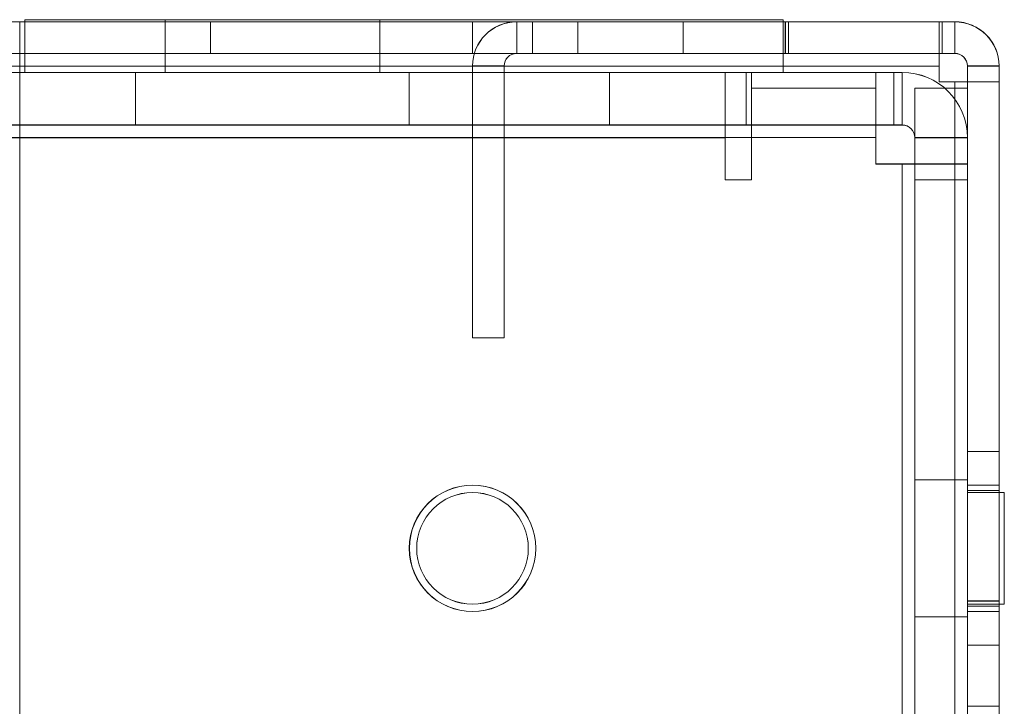
# Model space of a CAD drawing. Units: millimetres. Extents: x -3786 to 4614, y -3385 to 2555.
# Drawn here: x 937 to 984, y -373 to -340 of the extents above; entities that cross this region are included whole.
import ezdxf

# ---------------------------------------------------------------- set-up
doc = ezdxf.new("R2010")
doc.units = ezdxf.units.MM
doc.header["$LTSCALE"] = 5

msp = doc.modelspace()

# ---------------------------------------------------------------- linework, layer by layer
at = {"color": 7, "linetype": 'Continuous', "lineweight": 18}
for p, q in [((629.78, -340.059), (936.78, -340.061)), ((914.78, -340.061), (936.78, -340.061)), ((936.779, -340.061), (936.779, -340.061)), ((973.129, -340.061), (936.779, -340.061)), ((936.779, -340.061), (980.429, -340.061)), ((936.779, -340.061), (936.779, -341.561)), ((936.779, -341.561), (936.779, -340.061)), ((936.779, -342.161), (936.779, -340.061)), ((936.78, -341.561), (936.78, -340.061)), ((936.78, -340.061), (936.78, -340.061)), ((936.78, -341.561), (936.78, -340.061)), ((936.78, -340.061), (936.78, -342.161)), ((936.785, -341.564), (936.785, -340.064)), ((936.785, -340.064), (973.135, -340.064)), ((980.435, -340.065), (936.785, -340.064)), ((936.785, -340.064), (936.785, -342.164)), ((973.029, -339.961), (937.029, -339.961)), ((937.029, -339.961), (937.029, -342.461)), ((937.029, -339.961), (937.029, -342.461)), ((937.029, -339.961), (937.029, -339.961)), ((937.029, -339.961), (973.029, -339.961)), ((937.029, -339.964), (937.029, -342.464)), ((973.029, -339.964), (937.029, -339.964)), ((943.679, -339.961), (943.679, -342.461)), ((943.679, -339.964), (943.679, -342.464)), ((953.877, -339.964), (943.681, -339.964)), ((945.839, -341.559), (945.839, -340.059)), ((945.839, -340.059), (958.279, -340.059)), ((945.839, -340.059), (945.839, -340.059)), ((945.839, -341.559), (945.839, -340.059)), ((981.179, -340.059), (945.839, -340.059)), ((945.839, -341.564), (945.839, -340.064)), ((945.839, -340.064), (945.839, -340.064)), ((945.839, -341.564), (945.839, -340.064)), ((958.279, -340.064), (945.839, -340.064)), ((981.179, -340.064), (945.839, -340.064)), ((953.879, -342.461), (953.879, -339.961)), ((953.879, -342.464), (953.879, -339.964)), ((958.279, -341.559), (958.279, -340.059)), ((958.279, -341.559), (958.279, -340.059)), ((958.279, -340.059), (958.279, -340.059)), ((961.129, -340.059), (958.279, -340.059)), ((958.279, -340.064), (961.129, -340.064)), ((958.279, -341.564), (958.279, -340.064)), ((958.279, -341.564), (958.279, -340.064)), ((958.279, -340.064), (958.279, -340.064)), ((960.379, -341.559), (960.379, -340.059)), ((960.379, -340.064), (960.379, -340.059)), ((960.379, -340.059), (961.129, -340.059)), ((960.379, -341.564), (960.379, -340.064)), ((961.129, -340.064), (960.379, -340.064)), ((961.129, -341.559), (961.129, -340.059)), ((961.129, -340.059), (961.129, -340.059)), ((961.129, -341.559), (961.129, -340.059)), ((961.129, -341.564), (961.129, -340.064)), ((961.129, -340.064), (961.129, -340.064)), ((961.129, -341.564), (961.129, -340.064)), ((963.279, -340.062), (963.279, -341.562)), ((968.279, -341.562), (968.279, -340.062)), ((973.029, -339.961), (973.029, -342.461)), ((973.029, -339.961), (973.029, -342.461)), ((973.029, -339.961), (973.029, -339.961)), ((973.029, -339.964), (973.029, -342.464)), ((973.129, -340.061), (973.129, -341.561)), ((980.429, -340.061), (973.129, -340.061)), ((973.135, -341.564), (973.135, -340.064)), ((973.135, -340.064), (980.435, -340.065)), ((973.279, -341.561), (973.279, -340.061)), ((973.279, -340.061), (980.579, -340.061)), ((973.279, -341.561), (973.279, -340.061)), ((973.279, -340.061), (973.279, -340.061)), ((973.279, -340.061), (981.179, -340.061)), ((973.285, -340.064), (973.285, -341.564)), ((980.585, -340.065), (973.285, -340.064)), ((973.285, -340.064), (981.185, -340.065)), ((980.429, -341.561), (980.429, -340.061)), ((980.429, -340.061), (980.429, -340.061)), ((980.429, -341.561), (980.429, -340.061)), ((980.429, -340.061), (980.429, -342.161)), ((980.435, -341.565), (980.435, -340.065)), ((980.435, -342.165), (980.435, -340.065)), ((980.579, -341.561), (980.579, -340.061)), ((980.579, -340.061), (981.179, -340.061)), ((980.585, -341.565), (980.585, -340.065)), ((981.185, -340.065), (980.585, -340.065)), ((981.179, -340.059), (981.179, -340.064)), ((981.179, -341.559), (981.179, -340.059)), ((981.179, -341.561), (981.179, -340.061)), ((981.179, -340.061), (981.179, -340.061)), ((981.179, -341.561), (981.179, -340.061)), ((981.179, -341.564), (981.179, -340.064)), ((981.185, -341.565), (981.185, -340.065)), ((936.78, -341.561), (629.78, -341.559)), ((914.78, -341.561), (936.78, -341.561)), ((936.779, -341.561), (936.779, -341.561)), ((973.129, -341.561), (936.779, -341.561)), ((936.779, -341.561), (980.429, -341.561)), ((936.779, -342.161), (936.779, -341.561)), ((936.78, -341.561), (936.78, -341.561)), ((936.78, -341.561), (936.78, -342.161)), ((980.435, -341.565), (936.785, -341.564)), ((936.785, -341.564), (973.135, -341.564)), ((936.785, -341.564), (936.785, -342.164)), ((958.279, -341.559), (945.839, -341.559)), ((945.839, -341.559), (981.179, -341.559)), ((945.839, -341.559), (945.839, -341.559)), ((945.839, -341.564), (958.279, -341.564)), ((945.839, -341.564), (981.179, -341.564)), ((945.839, -341.564), (945.839, -341.564)), ((958.279, -341.559), (958.279, -341.559)), ((958.279, -341.559), (961.129, -341.559)), ((961.129, -341.564), (958.279, -341.564)), ((958.279, -341.564), (958.279, -341.564)), ((961.129, -341.559), (960.379, -341.559)), ((960.379, -341.559), (960.379, -341.564)), ((960.379, -341.564), (961.129, -341.564)), ((961.129, -341.559), (961.129, -341.559)), ((961.129, -341.564), (961.129, -341.564)), ((980.429, -341.561), (973.129, -341.561)), ((973.135, -341.564), (980.435, -341.565)), ((973.279, -341.561), (981.179, -341.561)), ((973.279, -341.561), (973.279, -341.561)), ((973.279, -341.561), (980.579, -341.561)), ((973.285, -341.564), (981.185, -341.565)), ((980.585, -341.565), (973.285, -341.564)), ((980.429, -341.561), (980.429, -341.561)), ((980.429, -341.561), (980.429, -342.161)), ((980.435, -342.165), (980.435, -341.565)), ((980.579, -341.561), (981.179, -341.561)), ((981.185, -341.565), (980.585, -341.565)), ((981.179, -341.564), (981.179, -341.559)), ((981.179, -341.561), (981.179, -341.561)), ((629.78, -342.159), (936.78, -342.161)), ((629.78, -342.159), (936.78, -342.161)), ((936.78, -342.161), (936.779, -387.961)), ((936.78, -342.161), (936.779, -387.961)), ((980.429, -342.161), (936.779, -342.161)), ((936.779, -390.061), (936.779, -342.161)), ((936.779, -342.161), (980.429, -342.161)), ((936.779, -390.061), (936.779, -342.161)), ((936.779, -342.161), (936.779, -342.161)), ((936.78, -342.161), (936.78, -342.161)), ((936.785, -390.064), (936.785, -342.164)), ((936.785, -342.164), (980.435, -342.165)), ((958.279, -355.059), (958.279, -342.159)), ((959.779, -342.159), (958.279, -342.159)), ((958.279, -342.159), (958.279, -342.164)), ((959.779, -342.164), (958.279, -342.164)), ((958.279, -342.164), (958.279, -355.064)), ((959.779, -342.159), (959.779, -355.059)), ((959.779, -342.164), (959.779, -342.159)), ((959.779, -355.064), (959.779, -342.164)), ((980.429, -342.161), (980.429, -342.911)), ((980.429, -342.911), (980.429, -342.161)), ((980.429, -342.161), (980.429, -342.161)), ((980.435, -342.165), (980.435, -342.915)), ((981.779, -387.959), (981.779, -342.159)), ((981.779, -342.159), (981.779, -342.164)), ((981.779, -342.159), (983.279, -342.159)), ((981.779, -342.911), (981.779, -342.161)), ((981.779, -342.161), (983.279, -342.161)), ((981.779, -342.161), (983.279, -342.161)), ((981.779, -390.061), (981.779, -342.161)), ((981.779, -342.161), (981.779, -342.161)), ((981.779, -342.164), (981.779, -387.964)), ((981.779, -342.164), (983.279, -342.164)), ((981.785, -390.065), (981.785, -342.165)), ((981.785, -342.915), (981.785, -342.165)), ((981.785, -342.165), (983.285, -342.165)), ((983.279, -387.959), (983.279, -342.159)), ((983.279, -342.159), (983.279, -342.164)), ((983.279, -342.161), (983.279, -342.911)), ((983.279, -390.061), (983.279, -342.161)), ((983.279, -342.161), (983.279, -342.161)), ((983.279, -342.164), (983.279, -387.964)), ((983.285, -342.165), (983.285, -342.915)), ((983.285, -390.065), (983.285, -342.165)), ((881.779, -342.461), (977.429, -342.461)), ((970.279, -342.464), (881.779, -342.464)), ((926.779, -342.464), (970.279, -342.464)), ((971.279, -342.464), (927.779, -342.464)), ((964.779, -342.464), (927.779, -342.464)), ((977.429, -342.461), (935.779, -342.461)), ((936.779, -342.461), (964.779, -342.461)), ((936.779, -344.961), (936.779, -342.461)), ((936.779, -342.461), (936.779, -342.461)), ((936.779, -344.961), (936.779, -342.461)), ((936.779, -342.461), (978.679, -342.461)), ((937.029, -342.461), (937.029, -342.461)), ((937.029, -342.461), (973.029, -342.461)), ((973.029, -342.461), (937.029, -342.461)), ((937.029, -342.464), (973.029, -342.464)), ((942.279, -342.461), (942.279, -344.961)), ((942.279, -342.464), (942.279, -344.964)), ((942.281, -342.464), (955.278, -342.464)), ((953.877, -342.464), (943.681, -342.464)), ((955.279, -344.961), (955.279, -342.461)), ((955.279, -344.964), (955.279, -342.464)), ((964.779, -344.961), (964.779, -342.461)), ((964.779, -342.461), (964.779, -342.461)), ((978.679, -342.461), (964.779, -342.461)), ((964.779, -344.961), (964.779, -342.461)), ((964.779, -344.964), (964.779, -342.464)), ((964.779, -342.464), (978.679, -342.464)), ((970.279, -344.964), (970.279, -342.464)), ((970.279, -345.564), (970.279, -342.464)), ((971.529, -342.464), (971.279, -342.464)), ((971.279, -344.964), (971.279, -342.464)), ((977.429, -342.464), (971.529, -342.464)), ((971.529, -344.964), (971.529, -342.464)), ((973.029, -342.461), (973.029, -342.461)), ((977.429, -342.461), (978.279, -342.461)), ((977.429, -344.961), (977.429, -342.461)), ((977.429, -342.461), (977.429, -342.461)), ((977.429, -344.961), (977.429, -342.461)), ((977.429, -344.961), (977.429, -342.461)), ((977.429, -342.461), (978.279, -342.461)), ((977.429, -342.461), (977.429, -342.461)), ((977.429, -344.961), (977.429, -342.461)), ((977.429, -342.461), (977.429, -345.561)), ((977.429, -344.964), (977.429, -342.464)), ((977.429, -342.464), (978.679, -342.464)), ((978.279, -342.461), (978.279, -342.461)), ((978.279, -344.961), (978.279, -342.461)), ((978.279, -344.961), (978.279, -342.461)), ((978.679, -342.461), (978.679, -342.461)), ((978.679, -344.961), (978.679, -342.461)), ((978.679, -344.961), (978.679, -342.461)), ((978.679, -344.964), (978.679, -342.464)), ((980.429, -342.911), (981.179, -342.911)), ((980.429, -342.911), (981.179, -342.911)), ((980.429, -342.911), (980.429, -342.911)), ((980.435, -342.915), (981.185, -342.915)), ((981.173, -1957.215), (981.185, -342.915)), ((981.179, -1957.211), (981.179, -342.911)), ((981.179, -342.911), (981.179, -1957.211)), ((981.179, -342.911), (981.179, -342.911)), ((981.785, -342.915), (981.185, -342.915)), ((983.285, -342.915), (981.185, -342.915)), ((981.785, -342.915), (981.773, -1957.215)), ((981.779, -342.911), (983.279, -342.911)), ((981.779, -342.911), (981.779, -342.911)), ((981.779, -342.911), (983.279, -342.911)), ((981.779, -342.911), (981.779, -1957.211)), ((981.785, -342.915), (983.285, -342.915)), ((983.273, -1957.215), (983.285, -342.915)), ((983.279, -342.911), (983.279, -342.911)), ((983.279, -1957.211), (983.279, -342.911)), ((977.429, -343.214), (971.529, -343.214)), ((971.529, -347.564), (971.529, -343.214)), ((977.429, -346.814), (977.429, -343.214)), ((979.279, -343.211), (979.279, -347.561)), ((979.279, -343.211), (979.279, -343.211)), ((979.279, -343.211), (979.279, -346.811)), ((979.279, -343.211), (981.779, -343.211)), ((979.279, -343.211), (981.779, -343.211)), ((981.779, -346.811), (981.779, -343.211)), ((981.779, -343.211), (981.779, -343.211)), ((981.779, -347.561), (981.779, -343.211)), ((977.429, -344.961), (881.779, -344.961)), ((881.779, -344.964), (970.279, -344.964)), ((970.279, -344.964), (926.779, -344.964)), ((927.779, -344.964), (971.279, -344.964)), ((964.779, -344.964), (927.779, -344.964)), ((935.779, -344.961), (977.429, -344.961)), ((936.779, -344.961), (964.779, -344.961)), ((936.779, -344.961), (936.779, -344.961)), ((978.679, -344.961), (936.779, -344.961)), ((942.281, -344.964), (955.278, -344.964)), ((964.779, -344.961), (964.779, -344.961)), ((964.779, -344.961), (978.679, -344.961)), ((978.679, -344.964), (964.779, -344.964)), ((970.279, -345.564), (970.279, -344.964)), ((971.279, -344.964), (971.529, -344.964)), ((971.529, -344.964), (977.429, -344.964)), ((978.279, -344.961), (977.429, -344.961)), ((977.429, -344.961), (977.429, -344.961)), ((978.279, -344.961), (977.429, -344.961)), ((977.429, -344.961), (977.429, -344.961)), ((977.429, -344.961), (977.429, -345.561)), ((978.679, -344.964), (977.429, -344.964)), ((978.279, -344.961), (978.279, -344.961)), ((978.679, -344.961), (978.679, -344.961)), ((977.429, -345.561), (881.779, -345.561)), ((881.779, -345.561), (977.429, -345.561)), ((881.779, -345.564), (970.279, -345.564)), ((970.279, -347.564), (970.279, -345.564)), ((977.429, -346.811), (977.429, -345.561)), ((977.429, -345.561), (977.429, -346.811)), ((977.429, -345.561), (977.429, -345.561)), ((979.279, -384.561), (979.279, -345.561)), ((979.279, -345.561), (979.279, -345.561)), ((979.279, -347.561), (979.279, -345.561)), ((979.279, -345.561), (981.779, -345.561)), ((979.279, -345.561), (981.779, -345.561)), ((979.279, -345.564), (979.279, -346.814)), ((979.279, -384.564), (979.279, -345.564)), ((979.279, -345.564), (981.779, -345.564)), ((981.779, -345.561), (981.779, -347.561)), ((981.779, -345.561), (981.779, -345.561)), ((981.779, -384.561), (981.779, -345.561)), ((981.779, -346.814), (981.779, -345.564)), ((981.779, -384.564), (981.779, -345.564)), ((978.679, -346.811), (977.429, -346.811)), ((977.429, -346.811), (978.679, -346.811)), ((977.429, -346.811), (977.429, -346.811)), ((977.429, -346.814), (978.679, -346.814)), ((978.679, -346.811), (978.679, -422.461)), ((978.679, -422.461), (978.679, -346.811)), ((978.679, -346.811), (978.679, -346.811)), ((978.679, -346.814), (978.679, -422.464)), ((979.279, -346.814), (978.679, -346.814)), ((981.779, -346.814), (978.679, -346.814)), ((979.279, -422.461), (979.279, -346.811)), ((979.279, -346.811), (979.279, -346.811)), ((979.279, -346.811), (981.779, -346.811)), ((979.279, -346.811), (981.779, -346.811)), ((979.279, -422.464), (979.279, -346.814)), ((979.279, -346.814), (981.779, -346.814)), ((981.779, -346.811), (981.779, -422.461)), ((981.779, -346.811), (981.779, -346.811)), ((981.779, -346.814), (981.779, -422.464)), ((970.279, -347.564), (971.529, -347.564)), ((979.279, -347.561), (979.279, -347.561)), ((979.279, -347.561), (981.779, -347.561)), ((979.279, -347.561), (981.779, -347.561)), ((981.779, -347.561), (981.779, -347.561)), ((959.779, -355.059), (958.279, -355.059)), ((958.279, -355.059), (958.279, -355.064)), ((959.779, -355.064), (958.279, -355.064)), ((959.779, -355.059), (959.779, -355.064)), ((983.279, -360.459), (981.779, -360.459)), ((983.279, -360.464), (981.779, -360.464)), ((981.779, -360.466), (981.779, -369.652)), ((981.779, -360.471), (981.779, -369.657)), ((983.279, -369.652), (983.279, -360.466)), ((983.279, -360.471), (983.279, -369.657)), ((981.779, -361.811), (979.279, -361.811)), ((981.779, -361.814), (979.279, -361.814)), ((979.279, -361.818), (979.279, -368.305)), ((979.279, -368.308), (979.279, -361.82)), ((981.779, -361.818), (981.779, -368.305)), ((981.779, -361.82), (981.779, -368.308)), ((983.279, -362.061), (981.779, -362.061)), ((981.779, -368.015), (981.779, -362.106)), ((983.279, -362.309), (981.779, -362.309)), ((983.279, -362.309), (981.779, -362.309)), ((983.285, -362.065), (981.785, -362.065)), ((981.785, -368.065), (981.785, -362.065)), ((983.279, -368.015), (983.279, -362.106)), ((983.285, -368.019), (983.285, -362.11)), ((983.279, -362.314), (981.779, -362.314)), ((983.279, -362.314), (981.779, -362.314)), ((981.779, -362.337), (981.779, -367.781)), ((981.779, -362.337), (981.779, -367.781)), ((981.779, -362.342), (981.779, -367.786)), ((981.779, -362.342), (981.779, -367.786)), ((983.529, -362.411), (981.779, -362.411)), ((983.529, -362.411), (981.779, -362.411)), ((983.529, -362.411), (981.779, -362.411)), ((981.779, -362.412), (981.779, -367.709)), ((981.779, -362.413), (981.779, -367.71)), ((981.779, -362.413), (981.779, -367.709)), ((983.529, -362.414), (981.779, -362.414)), ((983.529, -362.414), (981.779, -362.414)), ((983.529, -362.414), (981.779, -362.414)), ((981.779, -367.712), (981.779, -362.416)), ((981.779, -367.712), (981.779, -362.416)), ((981.779, -367.712), (981.779, -362.416)), ((983.279, -367.781), (983.279, -362.337)), ((983.279, -367.781), (983.279, -362.337)), ((983.279, -362.342), (983.279, -367.786)), ((983.279, -362.342), (983.279, -367.786)), ((983.529, -362.412), (983.529, -367.709)), ((983.529, -362.413), (983.529, -367.71)), ((983.529, -362.413), (983.529, -367.709)), ((983.529, -362.416), (983.529, -367.712)), ((983.529, -362.416), (983.529, -367.712)), ((983.529, -362.416), (983.529, -367.712)), ((955.279, -365.061), (955.279, -365.061)), ((955.629, -365.061), (955.629, -365.061)), ((960.929, -365.061), (960.929, -365.061)), ((961.279, -365.061), (961.279, -365.061)), ((983.279, -367.559), (981.779, -367.559)), ((983.279, -367.562), (981.779, -367.562)), ((983.279, -367.564), (981.779, -367.564)), ((981.779, -367.566), (981.779, -372.552)), ((981.779, -367.569), (981.779, -372.555)), ((981.779, -367.571), (981.779, -372.557)), ((981.779, -367.711), (983.529, -367.711)), ((981.779, -367.711), (983.529, -367.711)), ((981.779, -367.711), (983.529, -367.711)), ((981.779, -367.714), (983.529, -367.714)), ((981.779, -367.714), (983.529, -367.714)), ((981.779, -367.714), (983.529, -367.714)), ((981.779, -367.809), (983.279, -367.809)), ((981.779, -367.809), (983.279, -367.809)), ((981.779, -367.814), (983.279, -367.814)), ((981.779, -367.814), (983.279, -367.814)), ((983.279, -367.566), (983.279, -372.552)), ((983.279, -367.569), (983.279, -372.555)), ((983.279, -367.571), (983.279, -372.557)), ((979.279, -368.311), (981.779, -368.311)), ((979.279, -368.314), (981.779, -368.314)), ((981.779, -368.061), (983.279, -368.061)), ((981.785, -368.065), (983.285, -368.065)), ((981.779, -369.659), (983.279, -369.659)), ((981.779, -369.664), (983.279, -369.664)), ((981.779, -372.559), (983.279, -372.559)), ((981.779, -372.562), (983.279, -372.562))]:
    msp.add_line(p, q, dxfattribs=at)
at = {"color": 7, "linetype": 'Continuous', "lineweight": 18, "flags": 128}
for points in [[(943.679, -339.961), (943.687, -339.961), (943.71, -339.961), (943.749, -339.961), (943.803, -339.961), (943.872, -339.961), (943.956, -339.961), (944.054, -339.961), (944.167, -339.961), (944.294, -339.961), (944.435, -339.961), (944.588, -339.961), (944.755, -339.961), (944.933, -339.961), (945.124, -339.961), (945.325, -339.961), (945.537, -339.961), (945.759, -339.961), (945.99, -339.961), (946.229, -339.961), (946.477, -339.961), (946.731, -339.961), (946.991, -339.961), (947.257, -339.961), (947.527, -339.961), (947.802, -339.961), (948.079, -339.961), (948.358, -339.961), (948.639, -339.961), (948.92, -339.961), (949.201, -339.961), (949.48, -339.961), (949.757, -339.961), (950.031, -339.961), (950.302, -339.961), (950.568, -339.961), (950.828, -339.961), (951.082, -339.961), (951.329, -339.961), (951.569, -339.961), (951.8, -339.961), (952.022, -339.961), (952.233, -339.961), (952.435, -339.961), (952.625, -339.961), (952.804, -339.961), (952.97, -339.961), (953.124, -339.961), (953.265, -339.961), (953.392, -339.961), (953.504, -339.961), (953.603, -339.961), (953.687, -339.961), (953.756, -339.961), (953.81, -339.961), (953.848, -339.961), (953.872, -339.961), (953.879, -339.961), (953.872, -339.961), (953.848, -339.961), (953.81, -339.961), (953.756, -339.961), (953.687, -339.961), (953.603, -339.961), (953.504, -339.961), (953.392, -339.961), (953.265, -339.961), (953.124, -339.961), (952.97, -339.961), (952.804, -339.961), (952.625, -339.961), (952.435, -339.961), (952.233, -339.961), (952.022, -339.961), (951.8, -339.961), (951.569, -339.961), (951.329, -339.961), (951.082, -339.961), (950.828, -339.961), (950.568, -339.961), (950.302, -339.961), (950.031, -339.961), (949.757, -339.961), (949.48, -339.961), (949.201, -339.961), (948.92, -339.961), (948.639, -339.961), (948.358, -339.961), (948.079, -339.961), (947.802, -339.961), (947.527, -339.961), (947.257, -339.961), (946.991, -339.961), (946.731, -339.961), (946.477, -339.961), (946.229, -339.961), (945.99, -339.961), (945.759, -339.961), (945.537, -339.961), (945.325, -339.961), (945.124, -339.961), (944.933, -339.961), (944.755, -339.961), (944.588, -339.961), (944.435, -339.961), (944.294, -339.961), (944.167, -339.961), (944.054, -339.961), (943.956, -339.961), (943.872, -339.961), (943.803, -339.961), (943.749, -339.961), (943.71, -339.961), (943.687, -339.961), (943.679, -339.961)], [(963.279, -340.062), (963.39, -340.062), (963.714, -340.062), (964.221, -340.062), (964.866, -340.062), (965.593, -340.062), (966.336, -340.062), (967.029, -340.062), (967.612, -340.062), (968.032, -340.062), (968.251, -340.062), (968.251, -340.062), (968.032, -340.062), (967.612, -340.062), (967.029, -340.062), (966.336, -340.062), (965.593, -340.062), (964.866, -340.062), (964.221, -340.062), (963.714, -340.062), (963.39, -340.062), (963.279, -340.062)], [(965.779, -341.562), (966.516, -341.562), (967.188, -341.562), (967.734, -341.562), (968.107, -341.562), (968.272, -341.562), (968.217, -341.562), (967.944, -341.562), (967.48, -341.562), (966.864, -341.562), (966.152, -341.562), (965.407, -341.562), (964.695, -341.562), (964.079, -341.562), (963.614, -341.562), (963.342, -341.562), (963.286, -341.562), (963.452, -341.562), (963.825, -341.562), (964.371, -341.562), (965.042, -341.562), (965.779, -341.562)], [(955.279, -342.461), (955.254, -342.461), (955.178, -342.461), (955.052, -342.461), (954.876, -342.461), (954.653, -342.461), (954.384, -342.461), (954.072, -342.461), (953.717, -342.461), (953.324, -342.461), (952.896, -342.461), (952.435, -342.461), (951.946, -342.461), (951.432, -342.461), (950.897, -342.461), (950.346, -342.461), (949.782, -342.461), (949.21, -342.461), (948.636, -342.461), (948.062, -342.461), (947.494, -342.461), (946.936, -342.461), (946.392, -342.461), (945.867, -342.461), (945.365, -342.461), (944.889, -342.461), (944.444, -342.461), (944.033, -342.461), (943.659, -342.461), (943.325, -342.461), (943.034, -342.461), (942.788, -342.461), (942.589, -342.461), (942.438, -342.461), (942.337, -342.461), (942.286, -342.461), (942.286, -342.461), (942.337, -342.461), (942.438, -342.461), (942.589, -342.461), (942.788, -342.461), (943.034, -342.461), (943.325, -342.461), (943.659, -342.461), (944.033, -342.461), (944.444, -342.461), (944.889, -342.461), (945.365, -342.461), (945.867, -342.461), (946.392, -342.461), (946.936, -342.461), (947.494, -342.461), (948.062, -342.461), (948.636, -342.461), (949.21, -342.461), (949.782, -342.461), (950.346, -342.461), (950.897, -342.461), (951.432, -342.461), (951.946, -342.461), (952.435, -342.461), (952.896, -342.461), (953.324, -342.461), (953.717, -342.461), (954.072, -342.461), (954.384, -342.461), (954.653, -342.461), (954.876, -342.461), (955.052, -342.461), (955.178, -342.461), (955.254, -342.461), (955.279, -342.461)], [(943.679, -342.461), (943.687, -342.461), (943.71, -342.461), (943.749, -342.461), (943.803, -342.461), (943.872, -342.461), (943.956, -342.461), (944.054, -342.461), (944.167, -342.461), (944.294, -342.461), (944.435, -342.461), (944.588, -342.461), (944.755, -342.461), (944.933, -342.461), (945.124, -342.461), (945.325, -342.461), (945.537, -342.461), (945.759, -342.461), (945.99, -342.461), (946.229, -342.461), (946.477, -342.461), (946.731, -342.461), (946.991, -342.461), (947.257, -342.461), (947.527, -342.461), (947.802, -342.461), (948.079, -342.461), (948.358, -342.461), (948.639, -342.461), (948.92, -342.461), (949.201, -342.461), (949.48, -342.461), (949.757, -342.461), (950.031, -342.461), (950.302, -342.461), (950.568, -342.461), (950.828, -342.461), (951.082, -342.461), (951.329, -342.461), (951.569, -342.461), (951.8, -342.461), (952.022, -342.461), (952.233, -342.461), (952.435, -342.461), (952.625, -342.461), (952.804, -342.461), (952.97, -342.461), (953.124, -342.461), (953.265, -342.461), (953.392, -342.461), (953.504, -342.461), (953.603, -342.461), (953.687, -342.461), (953.756, -342.461), (953.81, -342.461), (953.848, -342.461), (953.872, -342.461), (953.879, -342.461), (953.872, -342.461), (953.848, -342.461), (953.81, -342.461), (953.756, -342.461), (953.687, -342.461), (953.603, -342.461), (953.504, -342.461), (953.392, -342.461), (953.265, -342.461), (953.124, -342.461), (952.97, -342.461), (952.804, -342.461), (952.625, -342.461), (952.435, -342.461), (952.233, -342.461), (952.022, -342.461), (951.8, -342.461), (951.569, -342.461), (951.329, -342.461), (951.082, -342.461), (950.828, -342.461), (950.568, -342.461), (950.302, -342.461), (950.031, -342.461), (949.757, -342.461), (949.48, -342.461), (949.201, -342.461), (948.92, -342.461), (948.639, -342.461), (948.358, -342.461), (948.079, -342.461), (947.802, -342.461), (947.527, -342.461), (947.257, -342.461), (946.991, -342.461), (946.731, -342.461), (946.477, -342.461), (946.229, -342.461), (945.99, -342.461), (945.759, -342.461), (945.537, -342.461), (945.325, -342.461), (945.124, -342.461), (944.933, -342.461), (944.755, -342.461), (944.588, -342.461), (944.435, -342.461), (944.294, -342.461), (944.167, -342.461), (944.054, -342.461), (943.956, -342.461), (943.872, -342.461), (943.803, -342.461), (943.749, -342.461), (943.71, -342.461), (943.687, -342.461), (943.679, -342.461)], [(981.179, -342.911), (981.296, -342.911), (981.409, -342.911), (981.513, -342.911), (981.604, -342.911), (981.678, -342.911), (981.734, -342.911), (981.768, -342.911), (981.779, -342.911)], [(981.179, -342.911), (981.589, -342.911), (981.983, -342.911), (982.346, -342.911), (982.664, -342.911), (982.925, -342.911), (983.12, -342.911), (983.239, -342.911), (983.279, -342.911)], [(942.279, -344.961), (942.305, -344.961), (942.381, -344.961), (942.507, -344.961), (942.682, -344.961), (942.905, -344.961), (943.174, -344.961), (943.487, -344.961), (943.841, -344.961), (944.234, -344.961), (944.663, -344.961), (945.123, -344.961), (945.613, -344.961), (946.127, -344.961), (946.662, -344.961), (947.213, -344.961), (947.777, -344.961), (948.348, -344.961), (948.923, -344.961), (949.497, -344.961), (950.065, -344.961), (950.623, -344.961), (951.167, -344.961), (951.692, -344.961), (952.194, -344.961), (952.669, -344.961), (953.114, -344.961), (953.526, -344.961), (953.899, -344.961), (954.233, -344.961), (954.525, -344.961), (954.771, -344.961), (954.97, -344.961), (955.121, -344.961), (955.222, -344.961), (955.273, -344.961), (955.273, -344.961), (955.222, -344.961), (955.121, -344.961), (954.97, -344.961), (954.771, -344.961), (954.525, -344.961), (954.233, -344.961), (953.899, -344.961), (953.526, -344.961), (953.114, -344.961), (952.669, -344.961), (952.194, -344.961), (951.692, -344.961), (951.167, -344.961), (950.623, -344.961), (950.065, -344.961), (949.497, -344.961), (948.923, -344.961), (948.348, -344.961), (947.777, -344.961), (947.213, -344.961), (946.662, -344.961), (946.127, -344.961), (945.613, -344.961), (945.123, -344.961), (944.663, -344.961), (944.234, -344.961), (943.841, -344.961), (943.487, -344.961), (943.174, -344.961), (942.905, -344.961), (942.682, -344.961), (942.507, -344.961), (942.381, -344.961), (942.305, -344.961), (942.279, -344.961)], [(978.679, -346.811), (978.796, -346.811), (978.909, -346.811), (979.013, -346.811), (979.104, -346.811), (979.178, -346.811), (979.234, -346.811), (979.268, -346.811), (979.279, -346.811)], [(978.679, -346.811), (979.084, -346.811), (979.482, -346.811), (979.866, -346.811), (980.229, -346.811), (980.567, -346.811), (980.871, -346.811), (981.139, -346.811), (981.364, -346.811), (981.543, -346.811), (981.674, -346.811), (981.753, -346.811), (981.779, -346.811)]]:
    msp.add_lwpolyline(points, dxfattribs=at)
at = {"color": 7, "linetype": 'Continuous', "lineweight": 18}
for centre, radius in [((958.279, -365.061), 3), ((958.279, -365.061), 3), ((958.285, -365.064), 3), ((958.285, -365.064), 3), ((958.279, -365.061), 2.65), ((958.279, -365.061), 2.65), ((958.279, -365.064), 2.65), ((958.279, -365.064), 2.65)]:
    msp.add_circle(centre, radius, dxfattribs=at)
for centre, radius, start, end in [((960.379, -342.159), 2.1, 90, 180), ((960.379, -342.164), 2.1, 90, 180), ((981.179, -342.159), 2.1, 0, 90), ((981.179, -342.161), 2.1, 0, 90), ((981.179, -342.161), 2.1, 0, 90), ((981.179, -342.164), 2.1, 0, 90), ((981.185, -342.165), 2.1, 359.9996, 89.9996), ((981.185, -342.165), 2.1, 359.9996, 89.9996), ((960.379, -342.159), 0.6, 90, 180), ((960.379, -342.164), 0.6, 90, 180), ((981.179, -342.159), 0.6, 0, 90), ((981.179, -342.161), 0.6, 0, 90), ((981.179, -342.161), 0.6, 0, 90), ((981.179, -342.164), 0.6, 0, 90), ((981.185, -342.165), 0.6, 359.9996, 89.9996), ((981.185, -342.165), 0.6, 359.9996, 89.9996), ((978.679, -345.561), 3.1, 0, 90), ((978.679, -345.561), 3.1, 0, 90), ((978.679, -345.564), 3.1, 0, 90), ((978.679, -345.564), 3.1, 0, 90), ((978.679, -345.561), 0.6, 0, 90), ((978.679, -345.561), 0.6, 0, 90), ((978.679, -345.564), 0.6, 0, 90), ((978.679, -345.564), 0.6, 0, 90)]:
    msp.add_arc(centre, radius, start, end, dxfattribs=at)

doc.saveas('drawing.dxf')
